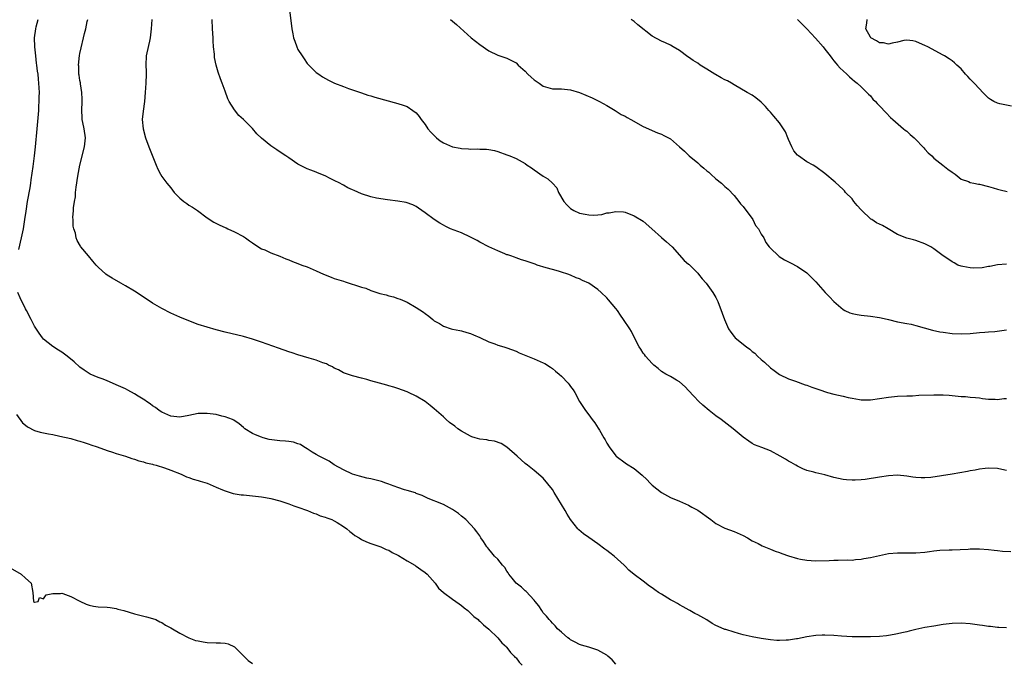
# Model space of a CAD drawing. Units: inches. Extents: x 2619000 to 2622000, y 1506000 to 1509000.
# Drawn here: x 2619242 to 2619458, y 1507355 to 1507497 of the extents above; entities that cross this region are included whole.
import ezdxf

# ---------------------------------------------------------------- set-up
doc = ezdxf.new("R2010")
doc.units = ezdxf.units.IN
doc.header["$MEASUREMENT"] = 0
doc.layers.add('LD26191506_10ft', color=41, linetype='Continuous')

msp = doc.modelspace()

# ---------------------------------------------------------------- linework, layer by layer
at = {"layer": 'LD26191506_10ft'}
for points, elevation in [([(2619301.15, 1507499.15), (2619301.61, 1507495), (2619301.84, 1507493.84), (2619301.98, 1507493), (2619302.27, 1507492.27), (2619302.72, 1507491), (2619303, 1507490.46), (2619303.9, 1507489), (2619304.35, 1507488.35), (2619305, 1507487.37), (2619307, 1507485.39), (2619307.56, 1507485), (2619308.43, 1507484.43), (2619309.69, 1507483.69), (2619311.05, 1507483.05), (2619313, 1507482.27), (2619314.12, 1507481.88), (2619315, 1507481.53), (2619317, 1507480.87), (2619318.39, 1507480.39), (2619319, 1507480.23), (2619319.92, 1507479.92), (2619325, 1507478.55), (2619326.17, 1507478.17), (2619327, 1507477.86), (2619328.3, 1507477), (2619329, 1507476.49), (2619329.68, 1507475.68), (2619330.1, 1507475), (2619331, 1507473.94), (2619331.62, 1507473), (2619332.24, 1507472.24), (2619333.51, 1507471), (2619334.32, 1507470.32), (2619335, 1507469.91), (2619337, 1507469.04), (2619338.71, 1507468.71), (2619339, 1507468.63), (2619340.56, 1507468.56), (2619341, 1507468.48), (2619342.55, 1507468.55), (2619343, 1507468.47), (2619344.52, 1507468.52), (2619345, 1507468.42), (2619346.23, 1507468.23), (2619347, 1507468.01), (2619349, 1507467.29), (2619349.64, 1507467), (2619351, 1507466.46), (2619353, 1507465.36), (2619353.48, 1507465), (2619354.38, 1507464.38), (2619355, 1507463.99), (2619357, 1507462.58), (2619357.97, 1507461.97), (2619359.02, 1507461), (2619359.96, 1507459.96), (2619360.38, 1507459), (2619361.5, 1507457), (2619362.22, 1507456.22), (2619363, 1507455.46), (2619363.69, 1507455), (2619365, 1507454.44), (2619366.23, 1507454.23), (2619367, 1507454.04), (2619368.02, 1507453.99), (2619369, 1507454.08), (2619369.87, 1507454.13), (2619371, 1507454.47), (2619371.54, 1507454.46), (2619373, 1507454.81), (2619374.68, 1507454.69), (2619375, 1507454.61), (2619377, 1507453.84), (2619379, 1507452.67), (2619380.9, 1507451), (2619383, 1507449.1), (2619384.14, 1507448.14), (2619385.35, 1507447), (2619388.02, 1507444.02), (2619389, 1507443.21), (2619389.1, 1507443.1), (2619391, 1507441.21), (2619391.18, 1507441), (2619391.96, 1507439.96), (2619392.85, 1507439), (2619394.35, 1507437), (2619395, 1507435.87), (2619395.29, 1507435.29), (2619395.46, 1507435), (2619396.41, 1507432.41), (2619396.87, 1507431), (2619397.76, 1507429), (2619398.27, 1507428.27), (2619399, 1507427.32), (2619399.27, 1507427), (2619401.75, 1507425), (2619402.49, 1507424.49), (2619403, 1507424.02), (2619403.59, 1507423.59), (2619404.18, 1507423), (2619405, 1507422.2), (2619405.67, 1507421.67), (2619407, 1507420.37), (2619407.81, 1507419.81), (2619409, 1507418.94), (2619411, 1507417.99), (2619412.52, 1507417.48), (2619414.68, 1507416.68), (2619415, 1507416.6), (2619416.14, 1507416.14), (2619417, 1507415.88), (2619417.63, 1507415.63), (2619419.58, 1507415), (2619421, 1507414.63), (2619423, 1507414.16), (2619424.12, 1507413.88), (2619425, 1507413.7), (2619426.6, 1507413.4), (2619427, 1507413.35), (2619429, 1507413.34), (2619431, 1507413.62), (2619433, 1507413.94), (2619435, 1507414.15), (2619437, 1507414.23), (2619438.25, 1507414.25), (2619439.65, 1507414.35), (2619443, 1507414.49), (2619445, 1507414.48), (2619446.38, 1507414.38), (2619449, 1507414.12), (2619449.94, 1507414.06), (2619451, 1507413.96), (2619452.12, 1507413.88), (2619453, 1507413.77), (2619453.66, 1507413.66), (2619455, 1507413.53), (2619456.5, 1507413.5), (2619457, 1507413.46), (2619458.38, 1507413.62), (2619459, 1507413.67)], 8010), ([(2619241.54, 1507446.46), (2619242.13, 1507449), (2619242.56, 1507451), (2619242.89, 1507453), (2619243.15, 1507454.85), (2619243.48, 1507457), (2619244.02, 1507460.02), (2619244.18, 1507461), (2619244.26, 1507461.74), (2619244.71, 1507464.71), (2619244.75, 1507465.25), (2619245.01, 1507467), (2619245.23, 1507469), (2619245.56, 1507473), (2619245.91, 1507477), (2619245.95, 1507477.95), (2619246.02, 1507479), (2619246.03, 1507480.03), (2619246.07, 1507481), (2619246.04, 1507481.96), (2619245.98, 1507483), (2619245.87, 1507483.87), (2619245.77, 1507485), (2619245.67, 1507485.67), (2619245.54, 1507487), (2619245.46, 1507487.45), (2619245.29, 1507489), (2619245.04, 1507491), (2619244.98, 1507493), (2619245.27, 1507495), (2619245.38, 1507495.38), (2619245.77, 1507497)], 7970), ([(2619459, 1507363.19), (2619457.26, 1507363.26), (2619457, 1507363.25), (2619455.46, 1507363.46), (2619455, 1507363.48), (2619453.71, 1507363.71), (2619453, 1507363.79), (2619451.97, 1507363.97), (2619451, 1507364.1), (2619449, 1507364.26), (2619447, 1507364.17), (2619445, 1507363.91), (2619443, 1507363.6), (2619441, 1507363.26), (2619439, 1507362.81), (2619437.55, 1507362.45), (2619437, 1507362.3), (2619435.92, 1507362.08), (2619435, 1507361.85), (2619434.24, 1507361.76), (2619433, 1507361.49), (2619432.54, 1507361.46), (2619431, 1507361.26), (2619429, 1507361.19), (2619428.8, 1507361.2), (2619427, 1507361.21), (2619426.77, 1507361.23), (2619425, 1507361.23), (2619422.64, 1507361.36), (2619421, 1507361.51), (2619419, 1507361.61), (2619418.41, 1507361.59), (2619417, 1507361.52), (2619415, 1507361.21), (2619413, 1507360.8), (2619412.78, 1507360.78), (2619411, 1507360.49), (2619410.49, 1507360.49), (2619409, 1507360.39), (2619408.44, 1507360.44), (2619407, 1507360.53), (2619405, 1507360.84), (2619403, 1507361.23), (2619401, 1507361.69), (2619400.01, 1507361.99), (2619399, 1507362.23), (2619397.2, 1507362.8), (2619397, 1507362.84), (2619395.47, 1507363.47), (2619395, 1507363.74), (2619394.18, 1507364.18), (2619393, 1507364.95), (2619391, 1507366.08), (2619390.39, 1507366.39), (2619389.29, 1507367), (2619389.09, 1507367.09), (2619387.8, 1507367.8), (2619387, 1507368.25), (2619386.55, 1507368.55), (2619385.74, 1507369), (2619385, 1507369.39), (2619383, 1507370.58), (2619382.38, 1507371), (2619381.53, 1507371.53), (2619381, 1507371.97), (2619380.37, 1507372.37), (2619379, 1507373.45), (2619377, 1507374.93), (2619375.86, 1507375.86), (2619375, 1507376.75), (2619374.78, 1507377), (2619372.6, 1507379), (2619371.68, 1507379.68), (2619371, 1507380.22), (2619370.52, 1507380.52), (2619369, 1507381.69), (2619367, 1507383.09), (2619365.86, 1507383.86), (2619364.79, 1507384.79), (2619364.63, 1507385), (2619363.01, 1507387.01), (2619362.23, 1507388.23), (2619361.81, 1507389), (2619361, 1507390.37), (2619359.42, 1507393), (2619359, 1507393.66), (2619357, 1507396.13), (2619356.5, 1507396.5), (2619355.97, 1507397), (2619355, 1507397.82), (2619353.5, 1507399), (2619353, 1507399.37), (2619351.25, 1507401), (2619349, 1507402.93), (2619347.74, 1507403.74), (2619346.27, 1507404.27), (2619345, 1507404.44), (2619344.54, 1507404.54), (2619343, 1507404.71), (2619342.01, 1507405), (2619341.25, 1507405.25), (2619341, 1507405.34), (2619339, 1507406.48), (2619338.18, 1507407), (2619337.53, 1507407.53), (2619336.39, 1507408.39), (2619335.63, 1507409), (2619335, 1507409.6), (2619333, 1507411.39), (2619332.1, 1507412.1), (2619331, 1507413), (2619329, 1507414.18), (2619327.35, 1507415), (2619327, 1507415.14), (2619325, 1507415.85), (2619324.11, 1507416.11), (2619323, 1507416.46), (2619322.55, 1507416.55), (2619320.96, 1507417.04), (2619319, 1507417.55), (2619318.16, 1507417.84), (2619317, 1507418.11), (2619315, 1507418.61), (2619313, 1507419.29), (2619311.93, 1507419.93), (2619311, 1507420.34), (2619310.6, 1507420.6), (2619309.74, 1507421), (2619309.26, 1507421.26), (2619308.48, 1507421.52), (2619307, 1507422.09), (2619305.47, 1507422.53), (2619303, 1507423.28), (2619301.71, 1507423.71), (2619301, 1507423.93), (2619298.71, 1507424.71), (2619295, 1507426.05), (2619293, 1507426.73), (2619291, 1507427.31), (2619287, 1507428.28), (2619285, 1507428.79), (2619283, 1507429.34), (2619281, 1507429.96), (2619279, 1507430.71), (2619277, 1507431.55), (2619275, 1507432.46), (2619273, 1507433.46), (2619271, 1507434.62), (2619269.55, 1507435.55), (2619267, 1507437.23), (2619265, 1507438.44), (2619263.98, 1507439), (2619262.11, 1507440.11), (2619261, 1507440.81), (2619260.73, 1507441), (2619259, 1507442.57), (2619258.58, 1507443), (2619257.86, 1507443.86), (2619256.85, 1507445), (2619255.22, 1507447), (2619255.13, 1507447.13), (2619254.41, 1507448.42), (2619254.18, 1507449), (2619254, 1507450), (2619253.67, 1507451), (2619253.53, 1507451.53), (2619253.51, 1507453), (2619253.45, 1507453.45), (2619253.61, 1507455), (2619253.6, 1507455.6), (2619253.83, 1507457), (2619254.01, 1507457.99), (2619254.05, 1507459), (2619254.17, 1507460.17), (2619254.54, 1507462.54), (2619255, 1507465), (2619256.01, 1507469), (2619256.19, 1507471), (2619255.9, 1507473), (2619255.64, 1507474.36), (2619255.5, 1507475), (2619255.45, 1507475.45), (2619255.38, 1507477), (2619255.46, 1507479), (2619255.5, 1507479.5), (2619255.44, 1507481), (2619255.1, 1507482.9), (2619255.1, 1507483.1), (2619255, 1507483.57), (2619254.81, 1507484.81), (2619254.76, 1507485), (2619254.73, 1507486.73), (2619254.71, 1507487), (2619254.92, 1507489.08), (2619255, 1507489.53), (2619255.24, 1507490.76), (2619255.75, 1507493), (2619256.03, 1507493.97), (2619256.26, 1507495), (2619256.6, 1507496.6), (2619256.71, 1507497)], 7980), ([(2619270.82, 1507497), (2619270.71, 1507495), (2619270.47, 1507493), (2619270.28, 1507492.28), (2619269.72, 1507489.72), (2619269.59, 1507489), (2619269.53, 1507487), (2619269.58, 1507485.58), (2619269.58, 1507485), (2619269.53, 1507483), (2619269.39, 1507481), (2619269.18, 1507479), (2619268.88, 1507476.88), (2619268.73, 1507475), (2619268.92, 1507473), (2619269.43, 1507471), (2619270.15, 1507469), (2619271.81, 1507465), (2619272.11, 1507464.11), (2619272.72, 1507463), (2619273, 1507462.52), (2619274.1, 1507461), (2619275, 1507459.96), (2619275.76, 1507459), (2619277, 1507457.75), (2619277.88, 1507457), (2619278.52, 1507456.52), (2619279, 1507456.2), (2619279.75, 1507455.75), (2619280.86, 1507455), (2619283, 1507453.41), (2619284.46, 1507452.46), (2619285.76, 1507451.76), (2619287, 1507451.24), (2619287.16, 1507451.16), (2619287.56, 1507451), (2619289, 1507450.34), (2619291, 1507449.26), (2619291.45, 1507449), (2619292.36, 1507448.36), (2619293, 1507447.86), (2619293.51, 1507447.51), (2619295, 1507446.6), (2619295.67, 1507446.33), (2619297, 1507445.71), (2619299, 1507444.93), (2619300.35, 1507444.35), (2619301, 1507444.14), (2619301.81, 1507443.81), (2619303, 1507443.37), (2619303.87, 1507443), (2619305, 1507442.59), (2619307, 1507441.73), (2619308.59, 1507441), (2619310.32, 1507440.32), (2619311, 1507440.08), (2619313, 1507439.43), (2619313.35, 1507439.35), (2619317, 1507438.16), (2619317.9, 1507437.9), (2619319, 1507437.42), (2619320.81, 1507436.81), (2619321, 1507436.72), (2619322.42, 1507436.42), (2619323, 1507436.2), (2619324, 1507436), (2619325, 1507435.67), (2619325.48, 1507435.48), (2619327, 1507434.85), (2619329, 1507433.7), (2619330.62, 1507432.62), (2619331, 1507432.33), (2619331.77, 1507431.77), (2619332.69, 1507431), (2619333, 1507430.77), (2619334.14, 1507430.14), (2619335, 1507429.57), (2619336.7, 1507429), (2619337, 1507428.91), (2619338.63, 1507428.63), (2619339, 1507428.54), (2619340.18, 1507428.18), (2619341, 1507427.96), (2619341.64, 1507427.64), (2619343, 1507427.08), (2619345, 1507426.15), (2619346.32, 1507425.68), (2619347, 1507425.41), (2619348.29, 1507425), (2619349, 1507424.79), (2619351, 1507424.05), (2619351.72, 1507423.72), (2619355, 1507422.38), (2619357, 1507421.49), (2619357.32, 1507421.32), (2619358.56, 1507420.56), (2619359, 1507420.25), (2619359.69, 1507419.69), (2619360.51, 1507419), (2619361, 1507418.54), (2619362.48, 1507417), (2619362.72, 1507416.72), (2619363, 1507416.31), (2619363.57, 1507415.57), (2619363.95, 1507415), (2619365, 1507413), (2619366.32, 1507411), (2619367, 1507410.04), (2619367.77, 1507409), (2619368.33, 1507408.33), (2619369.1, 1507407.11), (2619369.34, 1507406.66), (2619370.32, 1507405), (2619370.59, 1507404.59), (2619371, 1507403.82), (2619371.53, 1507403), (2619373, 1507401.04), (2619373.05, 1507401), (2619375, 1507399.5), (2619375.31, 1507399.31), (2619377, 1507398.23), (2619378.79, 1507396.79), (2619379.81, 1507395.81), (2619380.56, 1507395), (2619381, 1507394.6), (2619383, 1507392.96), (2619385, 1507391.84), (2619387, 1507391.05), (2619389, 1507390.18), (2619389.74, 1507389.74), (2619391, 1507389.08), (2619393.85, 1507387), (2619395, 1507386.19), (2619397, 1507385.16), (2619399, 1507384.37), (2619401, 1507383.48), (2619401.94, 1507383), (2619403, 1507382.37), (2619404.27, 1507381.73), (2619405.22, 1507381.22), (2619406.62, 1507380.62), (2619407, 1507380.5), (2619408.06, 1507380.06), (2619409, 1507379.74), (2619409.53, 1507379.53), (2619411, 1507379.02), (2619413, 1507378.44), (2619413.66, 1507378.34), (2619415, 1507378.08), (2619415.96, 1507378.04), (2619417, 1507377.96), (2619419.97, 1507378.03), (2619421, 1507378.1), (2619421.91, 1507378.09), (2619423.87, 1507378.13), (2619425, 1507378.11), (2619425.77, 1507378.23), (2619427, 1507378.31), (2619427.56, 1507378.44), (2619429, 1507378.69), (2619431, 1507379.14), (2619433, 1507379.53), (2619435, 1507379.72), (2619437.69, 1507379.69), (2619439, 1507379.68), (2619441, 1507379.88), (2619442.03, 1507380.03), (2619443, 1507380.15), (2619444.27, 1507380.27), (2619446.37, 1507380.37), (2619447, 1507380.38), (2619450.54, 1507380.54), (2619451, 1507380.55), (2619453, 1507380.56), (2619455, 1507380.44), (2619456.28, 1507380.28), (2619457, 1507380.25), (2619458.09, 1507380.09), (2619459.96, 1507379.96)], 7990), ([(2619459, 1507397.79), (2619457.95, 1507398.05), (2619457, 1507398.27), (2619455, 1507398.33), (2619454.26, 1507398.26), (2619453, 1507398.11), (2619452.09, 1507397.91), (2619451, 1507397.74), (2619450.4, 1507397.6), (2619448.71, 1507397.29), (2619447, 1507397), (2619442.29, 1507396.29), (2619441, 1507396.19), (2619440.17, 1507396.17), (2619439, 1507396.26), (2619438.34, 1507396.34), (2619437, 1507396.58), (2619435, 1507396.79), (2619433, 1507396.65), (2619431, 1507396.31), (2619427.85, 1507395.85), (2619427, 1507395.79), (2619425.66, 1507395.66), (2619425, 1507395.66), (2619423.73, 1507395.73), (2619423, 1507395.81), (2619421, 1507396.29), (2619419, 1507396.85), (2619417, 1507397.31), (2619416.54, 1507397.46), (2619415, 1507397.82), (2619414.17, 1507398.17), (2619413, 1507398.74), (2619412.61, 1507399), (2619411.57, 1507399.57), (2619411, 1507399.86), (2619410.29, 1507400.29), (2619409.16, 1507401), (2619407, 1507402.11), (2619405.14, 1507402.86), (2619403.48, 1507403.48), (2619403, 1507403.75), (2619402.23, 1507404.23), (2619401, 1507405.12), (2619398.77, 1507407), (2619396.16, 1507409), (2619395, 1507409.86), (2619393.54, 1507411), (2619392.16, 1507412.16), (2619391.28, 1507413), (2619390.14, 1507414.14), (2619389, 1507415.42), (2619388.21, 1507416.21), (2619387, 1507417.29), (2619386.32, 1507417.68), (2619385, 1507418.47), (2619384, 1507419), (2619383, 1507419.57), (2619382.26, 1507420.26), (2619381.36, 1507421), (2619381, 1507421.34), (2619379.53, 1507423), (2619379.3, 1507423.3), (2619379, 1507423.65), (2619378.48, 1507424.48), (2619378.1, 1507425), (2619377, 1507427.15), (2619376.41, 1507428.41), (2619376.03, 1507429), (2619374.65, 1507431), (2619374.01, 1507432.01), (2619373.31, 1507433), (2619373, 1507433.45), (2619371.39, 1507435.39), (2619371, 1507435.82), (2619369.75, 1507437), (2619369, 1507437.64), (2619367.05, 1507439), (2619365.6, 1507439.6), (2619365, 1507439.98), (2619364.22, 1507440.22), (2619363, 1507440.8), (2619362.44, 1507441), (2619361, 1507441.47), (2619360.37, 1507441.63), (2619359, 1507442.03), (2619357.62, 1507442.38), (2619355.66, 1507443), (2619355.19, 1507443.19), (2619353.7, 1507443.7), (2619353, 1507443.96), (2619352.19, 1507444.19), (2619351, 1507444.57), (2619350.7, 1507444.71), (2619349.89, 1507445), (2619349.23, 1507445.23), (2619349, 1507445.29), (2619348.55, 1507445.45), (2619347, 1507446.11), (2619345.01, 1507446.99), (2619343, 1507448.04), (2619342.41, 1507448.41), (2619341, 1507449.14), (2619339, 1507450.06), (2619336.57, 1507451), (2619335.51, 1507451.51), (2619335, 1507451.78), (2619334.22, 1507452.22), (2619333, 1507453.02), (2619331, 1507454.47), (2619329.55, 1507455.55), (2619329, 1507455.91), (2619328.29, 1507456.29), (2619326.79, 1507456.79), (2619325, 1507457.04), (2619322.68, 1507457.32), (2619320.26, 1507457.74), (2619319, 1507458.02), (2619317, 1507458.67), (2619315.38, 1507459.38), (2619315, 1507459.57), (2619314, 1507460), (2619313, 1507460.59), (2619312.7, 1507460.7), (2619312.19, 1507461), (2619311, 1507461.64), (2619310.06, 1507462.06), (2619309, 1507462.65), (2619307.31, 1507463.31), (2619307, 1507463.46), (2619305.85, 1507463.85), (2619305, 1507464.19), (2619304.45, 1507464.45), (2619303.39, 1507465), (2619303, 1507465.22), (2619301, 1507466.57), (2619300.33, 1507467), (2619299.55, 1507467.55), (2619298.32, 1507468.33), (2619297, 1507469.23), (2619294.95, 1507470.95), (2619293.91, 1507471.91), (2619293, 1507473.03), (2619291, 1507475.02), (2619289.94, 1507475.94), (2619289, 1507477.18), (2619287.88, 1507479), (2619287.59, 1507479.59), (2619287, 1507481.25), (2619286.31, 1507483), (2619285.95, 1507483.95), (2619285.42, 1507485.42), (2619284.99, 1507487), (2619284.63, 1507488.63), (2619284.62, 1507489), (2619284.63, 1507489.37), (2619284.43, 1507491), (2619284.3, 1507492.3), (2619284.29, 1507493), (2619284.18, 1507495), (2619284.12, 1507497)], 8000), ([(2619336.56, 1507497), (2619337, 1507496.66), (2619337.89, 1507495.89), (2619341.12, 1507493), (2619343, 1507491.51), (2619345, 1507490.1), (2619347, 1507489.15), (2619349, 1507488.51), (2619349.98, 1507487.98), (2619351, 1507487.46), (2619351.47, 1507487), (2619353, 1507485.65), (2619353.63, 1507485), (2619354.32, 1507484.32), (2619355, 1507483.78), (2619355.46, 1507483.46), (2619356.09, 1507483), (2619357, 1507482.36), (2619357.97, 1507482.03), (2619359, 1507481.74), (2619360.23, 1507481.77), (2619361, 1507481.76), (2619362.35, 1507481.65), (2619363, 1507481.55), (2619365, 1507480.94), (2619367.77, 1507479.77), (2619369.4, 1507479), (2619371, 1507478.11), (2619372.84, 1507477), (2619374.16, 1507476.16), (2619375, 1507475.74), (2619375.45, 1507475.45), (2619376.31, 1507475), (2619379, 1507473.52), (2619380.19, 1507473), (2619381, 1507472.58), (2619382.12, 1507472.12), (2619383, 1507471.79), (2619383.51, 1507471.51), (2619384.55, 1507471), (2619385, 1507470.74), (2619387, 1507469), (2619388.06, 1507468.06), (2619389.15, 1507467), (2619391, 1507465.48), (2619391.54, 1507465), (2619392.35, 1507464.35), (2619393, 1507463.72), (2619393.42, 1507463.42), (2619393.86, 1507463), (2619395, 1507461.98), (2619396.21, 1507461), (2619397, 1507460.28), (2619397.68, 1507459.68), (2619399, 1507458.28), (2619400.02, 1507457), (2619400.44, 1507456.44), (2619401, 1507455.86), (2619401.36, 1507455.36), (2619401.64, 1507455), (2619403.11, 1507453), (2619403.74, 1507451.74), (2619404.36, 1507451), (2619405, 1507449.82), (2619405.53, 1507449), (2619406, 1507448), (2619406.76, 1507447), (2619407, 1507446.71), (2619408.75, 1507445), (2619408.9, 1507444.9), (2619410.13, 1507444.13), (2619411, 1507443.74), (2619411.46, 1507443.46), (2619413, 1507442.67), (2619415, 1507441.29), (2619415.33, 1507441), (2619417, 1507439.33), (2619419.03, 1507437), (2619420, 1507436), (2619420.94, 1507435), (2619423, 1507433.22), (2619423.4, 1507433), (2619424.5, 1507432.5), (2619425, 1507432.32), (2619426.11, 1507432.11), (2619427, 1507431.97), (2619429, 1507431.78), (2619431, 1507431.49), (2619431.38, 1507431.38), (2619433, 1507431.04), (2619435, 1507430.55), (2619437, 1507430.14), (2619437.98, 1507429.98), (2619439, 1507429.72), (2619442.69, 1507428.69), (2619444.33, 1507428.33), (2619445, 1507428.21), (2619447, 1507427.96), (2619449, 1507427.9), (2619451, 1507427.98), (2619453, 1507428.15), (2619454.23, 1507428.23), (2619455, 1507428.33), (2619456.41, 1507428.41), (2619459, 1507428.75)], 8020), ([(2619459, 1507443.22), (2619457, 1507443.09), (2619455.3, 1507442.7), (2619455, 1507442.68), (2619453.61, 1507442.39), (2619451.69, 1507442.31), (2619451, 1507442.36), (2619449.34, 1507442.66), (2619449, 1507442.73), (2619448.23, 1507443), (2619447.47, 1507443.47), (2619447, 1507443.72), (2619446.25, 1507444.25), (2619445.06, 1507445), (2619443, 1507446.61), (2619442.35, 1507447), (2619441.43, 1507447.43), (2619441, 1507447.67), (2619439, 1507448.38), (2619438.53, 1507448.53), (2619437, 1507448.91), (2619435, 1507449.7), (2619432.9, 1507451), (2619431.68, 1507451.68), (2619431, 1507451.97), (2619430.33, 1507452.33), (2619429.36, 1507453), (2619429.12, 1507453.12), (2619429, 1507453.21), (2619427.11, 1507455), (2619427, 1507455.15), (2619426.1, 1507456.1), (2619425.4, 1507457), (2619425, 1507457.55), (2619423.56, 1507459), (2619423.3, 1507459.3), (2619423, 1507459.61), (2619421.26, 1507461.26), (2619419, 1507463.13), (2619417, 1507464.58), (2619416.4, 1507465), (2619415, 1507465.74), (2619413.18, 1507467), (2619413, 1507467.15), (2619412.16, 1507468.16), (2619411.69, 1507469), (2619411, 1507470.6), (2619410.84, 1507471), (2619410.3, 1507472.3), (2619409.91, 1507473), (2619409, 1507474.3), (2619407.78, 1507475.78), (2619407, 1507476.67), (2619406.68, 1507477), (2619405.89, 1507477.89), (2619405, 1507478.81), (2619403.8, 1507479.8), (2619403, 1507480.35), (2619401.91, 1507481), (2619399, 1507482.66), (2619398.45, 1507483), (2619397.52, 1507483.52), (2619397, 1507483.77), (2619396.19, 1507484.19), (2619394.92, 1507484.92), (2619394.8, 1507485), (2619393, 1507486.07), (2619391.56, 1507487), (2619391, 1507487.39), (2619390, 1507488), (2619389, 1507488.74), (2619388.84, 1507488.84), (2619387, 1507490.19), (2619385.6, 1507491), (2619385, 1507491.36), (2619383.88, 1507491.88), (2619383, 1507492.27), (2619381, 1507493.35), (2619377.85, 1507495.85), (2619377, 1507496.56), (2619376.33, 1507497)], 8030), ([(2619412.96, 1507497), (2619413.99, 1507495.99), (2619415.04, 1507495), (2619416.93, 1507492.93), (2619418.6, 1507491), (2619419, 1507490.51), (2619420.18, 1507489), (2619420.53, 1507488.53), (2619421, 1507487.94), (2619421.39, 1507487.39), (2619421.79, 1507487), (2619422.34, 1507486.34), (2619423, 1507485.71), (2619423.8, 1507485), (2619424.41, 1507484.41), (2619425, 1507483.93), (2619425.48, 1507483.48), (2619426.11, 1507483), (2619427, 1507482.21), (2619428.23, 1507481), (2619428.6, 1507480.6), (2619429, 1507480.2), (2619429.53, 1507479.53), (2619430.12, 1507479), (2619430.53, 1507478.53), (2619431, 1507478.05), (2619432.48, 1507476.48), (2619433.47, 1507475.47), (2619433.97, 1507475), (2619436.32, 1507473), (2619436.69, 1507472.69), (2619437, 1507472.47), (2619437.76, 1507471.76), (2619438.63, 1507471), (2619439, 1507470.65), (2619440.58, 1507469), (2619440.77, 1507468.77), (2619441, 1507468.53), (2619441.71, 1507467.71), (2619442.55, 1507467), (2619443, 1507466.54), (2619444.98, 1507465), (2619446.09, 1507464.09), (2619447, 1507463.41), (2619447.66, 1507463), (2619449, 1507461.92), (2619450.62, 1507461.38), (2619451, 1507461.2), (2619451.8, 1507461), (2619452.79, 1507460.79), (2619453, 1507460.78), (2619455, 1507460.26), (2619456.02, 1507460.02), (2619457, 1507459.67), (2619457.58, 1507459.58), (2619459.16, 1507459.16)], 8040), ([(2619460.07, 1507477.93), (2619457.53, 1507478.47), (2619457, 1507478.61), (2619456.19, 1507479), (2619455.44, 1507479.44), (2619455, 1507479.73), (2619454.36, 1507480.36), (2619453.77, 1507481), (2619453, 1507481.75), (2619451.84, 1507483), (2619451, 1507483.93), (2619450.45, 1507484.45), (2619449.94, 1507485), (2619449, 1507486.2), (2619448.05, 1507487), (2619447.5, 1507487.5), (2619447, 1507487.92), (2619446.34, 1507488.34), (2619445.35, 1507489), (2619445, 1507489.2), (2619441.66, 1507491), (2619441, 1507491.3), (2619439.81, 1507491.81), (2619439, 1507492.2), (2619438.33, 1507492.33), (2619437, 1507492.48), (2619436.39, 1507492.39), (2619435, 1507492.01), (2619433.84, 1507491.84), (2619433, 1507491.59), (2619431.88, 1507491.88), (2619431, 1507491.91), (2619430.36, 1507492.36), (2619429.1, 1507493), (2619429, 1507493.11), (2619428, 1507495), (2619428.22, 1507496.22), (2619428.31, 1507497)], 8050), ([(2619373, 1507355.19), (2619372.16, 1507356.16), (2619371.21, 1507357), (2619371, 1507357.16), (2619369, 1507358.29), (2619367, 1507358.92), (2619365.4, 1507359.4), (2619365, 1507359.54), (2619364.05, 1507360.05), (2619363, 1507360.57), (2619362.76, 1507360.76), (2619362.41, 1507361), (2619361, 1507362.22), (2619360.16, 1507363), (2619359.65, 1507363.65), (2619359, 1507364.23), (2619358.67, 1507364.67), (2619358.3, 1507365), (2619357.74, 1507365.74), (2619357, 1507366.51), (2619356.65, 1507367), (2619356.01, 1507368.01), (2619355.24, 1507369), (2619355, 1507369.28), (2619353.21, 1507371.21), (2619353, 1507371.34), (2619352.17, 1507372.17), (2619351, 1507373), (2619350.16, 1507374.16), (2619349.39, 1507375), (2619349.27, 1507375.27), (2619349, 1507375.64), (2619348.5, 1507376.5), (2619348.01, 1507377), (2619347, 1507378.29), (2619346.28, 1507379), (2619345.67, 1507379.67), (2619345, 1507380.51), (2619344.77, 1507380.77), (2619344.59, 1507381), (2619343.81, 1507382.19), (2619343.26, 1507383), (2619343, 1507383.41), (2619342.34, 1507384.34), (2619341.85, 1507385), (2619341, 1507385.96), (2619339.94, 1507387), (2619339, 1507387.8), (2619338.34, 1507388.34), (2619337, 1507389.25), (2619335, 1507390.35), (2619333.37, 1507391), (2619333, 1507391.17), (2619331.67, 1507391.67), (2619330.32, 1507392.32), (2619329, 1507392.79), (2619328.87, 1507392.87), (2619327, 1507393.44), (2619326.42, 1507393.58), (2619325, 1507394.09), (2619323.37, 1507394.63), (2619323, 1507394.78), (2619322.33, 1507395), (2619321.37, 1507395.37), (2619319, 1507396.01), (2619318.16, 1507396.16), (2619316.57, 1507396.57), (2619315, 1507397.04), (2619313, 1507397.99), (2619311, 1507399.09), (2619309.88, 1507399.88), (2619309, 1507400.28), (2619308.56, 1507400.56), (2619307.64, 1507401), (2619307, 1507401.34), (2619306.14, 1507401.86), (2619305, 1507402.6), (2619304.31, 1507403), (2619303.52, 1507403.52), (2619303, 1507403.71), (2619302.01, 1507404.01), (2619301, 1507404.2), (2619300.24, 1507404.24), (2619299, 1507404.35), (2619298.38, 1507404.38), (2619296.65, 1507404.65), (2619295.34, 1507405), (2619295, 1507405.11), (2619293.63, 1507405.63), (2619293, 1507405.95), (2619291.33, 1507407), (2619291, 1507407.24), (2619290.05, 1507408.05), (2619288.87, 1507408.87), (2619288.59, 1507409), (2619287, 1507409.64), (2619286.2, 1507409.8), (2619285, 1507410.11), (2619283, 1507410.37), (2619281, 1507410.32), (2619279, 1507409.91), (2619277, 1507409.55), (2619275, 1507409.75), (2619273, 1507410.66), (2619272.45, 1507411), (2619271.66, 1507411.66), (2619271, 1507412.05), (2619270.46, 1507412.46), (2619269.64, 1507413), (2619269.28, 1507413.28), (2619267.82, 1507414.18), (2619267, 1507414.71), (2619265.52, 1507415.52), (2619265, 1507415.77), (2619263, 1507416.68), (2619262.16, 1507417), (2619261, 1507417.53), (2619260.11, 1507417.89), (2619259, 1507418.3), (2619257.27, 1507419), (2619257, 1507419.13), (2619255.89, 1507419.89), (2619255, 1507420.52), (2619253.71, 1507421.71), (2619252.19, 1507423), (2619251, 1507423.86), (2619250.28, 1507424.28), (2619249, 1507425.08), (2619247, 1507426.68), (2619246.75, 1507427), (2619246.01, 1507428.01), (2619245, 1507429.54), (2619244.26, 1507431), (2619243.2, 1507433), (2619243, 1507433.35), (2619241.82, 1507435.82), (2619241.34, 1507437)], 7970), ([(2619241, 1507410.11), (2619242.33, 1507408.33), (2619243, 1507407.82), (2619243.44, 1507407.44), (2619245, 1507406.64), (2619246.22, 1507406.22), (2619247, 1507406.08), (2619248.09, 1507405.91), (2619249, 1507405.71), (2619250.59, 1507405.4), (2619253, 1507404.85), (2619254.42, 1507404.42), (2619255, 1507404.28), (2619255.94, 1507403.94), (2619257, 1507403.6), (2619257.43, 1507403.43), (2619258.77, 1507403), (2619261, 1507402.19), (2619262.13, 1507401.87), (2619263, 1507401.57), (2619265.05, 1507401), (2619266.45, 1507400.45), (2619267, 1507400.32), (2619267.96, 1507399.96), (2619269, 1507399.72), (2619269.53, 1507399.53), (2619271, 1507399.2), (2619271.15, 1507399.15), (2619271.76, 1507399), (2619273.58, 1507398.42), (2619275, 1507397.9), (2619277.3, 1507397), (2619278.42, 1507396.42), (2619279, 1507396.24), (2619279.89, 1507395.89), (2619281, 1507395.59), (2619281.45, 1507395.45), (2619283, 1507395.01), (2619285, 1507394.16), (2619286.41, 1507393.59), (2619287, 1507393.31), (2619288.09, 1507393), (2619288.76, 1507392.76), (2619290.47, 1507392.47), (2619291, 1507392.43), (2619292.3, 1507392.3), (2619293, 1507392.25), (2619295, 1507392), (2619295.86, 1507391.86), (2619297, 1507391.63), (2619299, 1507391.14), (2619299.45, 1507391), (2619301, 1507390.46), (2619302.05, 1507390.05), (2619303, 1507389.74), (2619305.06, 1507389), (2619306.43, 1507388.43), (2619307, 1507388.27), (2619307.87, 1507387.87), (2619309, 1507387.57), (2619309.37, 1507387.37), (2619310.44, 1507387), (2619311, 1507386.73), (2619311.64, 1507386.36), (2619313, 1507385.52), (2619313.78, 1507385), (2619314.38, 1507384.38), (2619315, 1507383.95), (2619315.52, 1507383.52), (2619316.47, 1507383), (2619317, 1507382.65), (2619318.1, 1507382.1), (2619319, 1507381.77), (2619320.82, 1507381.18), (2619321.27, 1507381), (2619322.43, 1507380.43), (2619323, 1507380.27), (2619323.76, 1507379.76), (2619325, 1507379.19), (2619325.11, 1507379.11), (2619327, 1507377.92), (2619328.69, 1507377), (2619328.86, 1507376.86), (2619329, 1507376.79), (2619330.02, 1507376.02), (2619331, 1507375.37), (2619331.43, 1507375), (2619333.23, 1507373), (2619333.94, 1507371.94), (2619335, 1507370.99), (2619337, 1507369.51), (2619337.76, 1507369), (2619338.45, 1507368.45), (2619339, 1507368.11), (2619339.61, 1507367.61), (2619340.38, 1507367), (2619341, 1507366.43), (2619341.72, 1507365.72), (2619342.63, 1507365), (2619342.81, 1507364.81), (2619343, 1507364.69), (2619343.85, 1507363.85), (2619345, 1507362.92), (2619347, 1507361.01), (2619347.9, 1507359.9), (2619348.89, 1507359), (2619349, 1507358.88), (2619349.79, 1507357.79), (2619350.61, 1507357), (2619350.76, 1507356.76), (2619351, 1507356.57), (2619351.66, 1507355.66), (2619352.37, 1507355)], 7960), ([(2619238.63, 1507377), (2619242.02, 1507375), (2619243, 1507374.11), (2619244.29, 1507373), (2619244.6, 1507371), (2619244.77, 1507369), (2619245, 1507368.85), (2619245.81, 1507369), (2619246.11, 1507369.89), (2619247, 1507369.58), (2619247.55, 1507370.45), (2619249, 1507370.79), (2619250.74, 1507370.74), (2619251, 1507370.81), (2619251.26, 1507370.74), (2619253, 1507370.12), (2619255, 1507369.08), (2619256.4, 1507368.4), (2619257, 1507368.17), (2619257.98, 1507367.98), (2619259, 1507367.82), (2619261, 1507367.75), (2619261.64, 1507367.64), (2619263, 1507367.45), (2619263.34, 1507367.34), (2619264.65, 1507367), (2619267, 1507366.27), (2619269.64, 1507365.64), (2619271, 1507365.26), (2619271.67, 1507365), (2619272.55, 1507364.55), (2619273, 1507364.35), (2619273.82, 1507363.82), (2619275, 1507363.22), (2619275.34, 1507363), (2619277, 1507362.05), (2619278.94, 1507361), (2619280.44, 1507360.44), (2619281, 1507360.32), (2619282.1, 1507360.1), (2619283, 1507359.97), (2619285, 1507359.9), (2619285.91, 1507359.91), (2619287, 1507359.82), (2619287.65, 1507359.65), (2619289, 1507359.01), (2619292.01, 1507356.01), (2619293, 1507355.35)], 7950)]:
    msp.add_lwpolyline(points, dxfattribs=dict(at, elevation=elevation))

doc.saveas('drawing.dxf')
